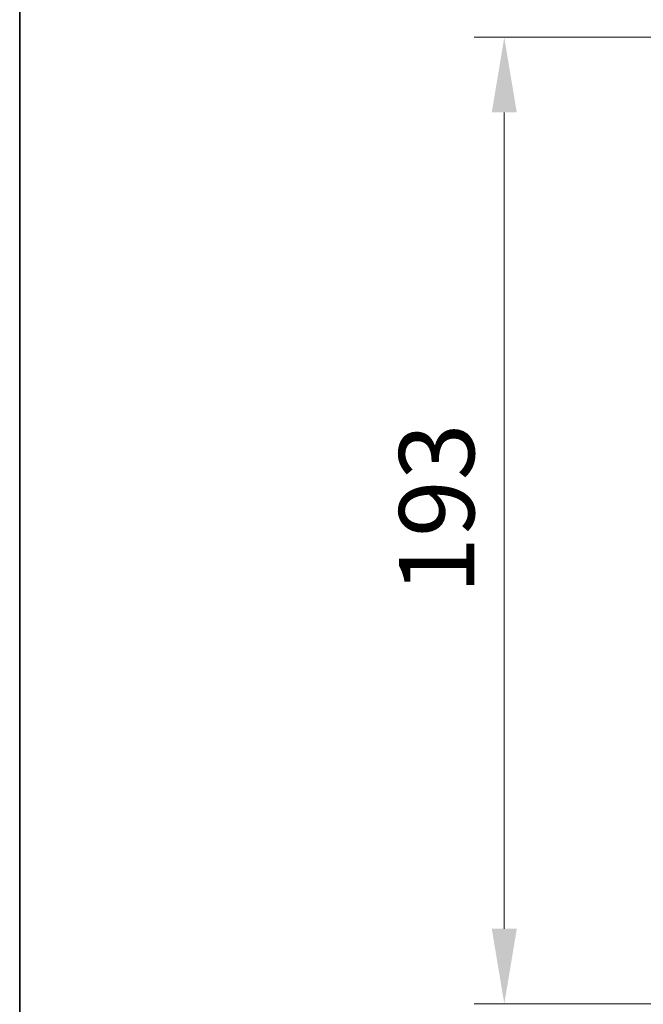
# Model space of a CAD drawing. Units: millimetres. Extents: x 10 to 7749, y 5 to 1691.
# Drawn here: x 280 to 405, y 894 to 1091 of the extents above; entities that cross this region are included whole.
import ezdxf

# ---------------------------------------------------------------- set-up
doc = ezdxf.new("R2010")
doc.units = ezdxf.units.MM
doc.header["$LTSCALE"] = 0.666667
doc.layers.get('Defpoints').update_dxf_attribs({"lineweight": 25})
for name, color, linetype, lineweight in [('Border (ISO)', 7, 'Continuous', 35), ('Dimension (ISO)', 7, 'Continuous', 18), ('Dimension (ISO) @ 1', 7, 'Continuous', 18)]:
    doc.layers.add(name, color=color, linetype=linetype, lineweight=lineweight)
doc.styles.add('Note Text (TK)', font='txt')
doc.dimstyles.new('Default - Method 1b (TK)', dxfattribs={"dimscale": 0.666667, "dimtxt": 2.5, "dimasz": 2.5, "dimexe": 1, "dimexo": 1.5, "dimgap": 1, "dimtad": 1, "dimtoh": 1, "dimrnd": 1e-08, "dimdsep": 46, "dimtxsty": 'Note Text (TK)', "dimcen": 0.09, "dimdle": 5, "dimclrd": 100, "dimclre": 100, "dimclrt": 7, "dimadec": 1, "dimazin": 1, "dimtfac": 1, "dimtmove": 0, "dimatfit": 3, "dimfxl": 0, "dimtolj": 1, "dimlwd": -1, "dimlwe": -1, "dimarcsym": 0})

# ---------------------------------------------------------------- blocks, each defined once
blk = doc.blocks.new('図面枠 tk図枠')
at = {"layer": 'Border (ISO)'}
blk.add_line((14.5, 289), (14.5, 8), dxfattribs=at)
blk = doc.blocks.new('*D28')
at = {"layer": 'Defpoints', "color": 0, "transparency": 16777216}
for p in [(450.77, 1087.39), (377.13, 894.39), (450.77, 894.39)]:
    blk.add_point(p, dxfattribs=at)
at = {"layer": 'Dimension (ISO)', "color": 100, "transparency": 16777216}
for p, q in [((441.77, 1087.39), (371.13, 1087.39)), ((377.13, 1072.39), (377.13, 909.39)), ((441.77, 894.39), (371.13, 894.39))]:
    blk.add_line(p, q, dxfattribs=at)
for points in [[(374.63, 1072.39), (379.63, 1072.39), (377.13, 1087.39)], [(374.63, 909.39), (379.63, 909.39), (377.13, 894.39)]]:
    blk.add_solid(points, dxfattribs=at)
at = {"layer": 'Dimension (ISO)', "color": 7, "transparency": 16777216, "insert": (363.63, 976.23), "char_height": 15, "attachment_point": 4, "rotation": 90, "style": 'Note Text (TK)'}
blk.add_mtext('\\A1;193', dxfattribs=at)

msp = doc.modelspace()

# ---------------------------------------------------------------- block references
at = {"xscale": 6, "yscale": 6, "zscale": 6}
msp.add_blockref('図面枠 tk図枠', (193.3333, -42.6667), dxfattribs=at)

# ---------------------------------------------------------------- dimensions: what is measured, and where the dimension line sits
at = {"layer": 'Dimension (ISO) @ 1', "color": 100, "true_color": 0x00ff3f}
dim = msp.add_linear_dim(base=(377.1308, 894.3933), p1=(450.7684, 1087.3933), p2=(450.7684, 894.3933), angle=90, dimstyle='Default - Method 1b (TK)', override={"dimscale": 1, "dimtxt": 15, "dimasz": 15, "dimexe": 6, "dimexo": 9, "dimgap": 6, "dimdec": 2, "dimcen": 0.54, "dimtol": 0, "dimlim": 0, "dimtp": 0, "dimtm": 0, "dimtdec": 2, "dimtix": 0, "dimtofl": 0, "dimtmove": 0, "dimatfit": 1}, dxfattribs=at)
dim.commit()
dim.dimension.update_dxf_attribs({"geometry": '*D28', "text_midpoint": (377.1308, 990.8933), "dimtype": 128})

doc.saveas('drawing.dxf')
